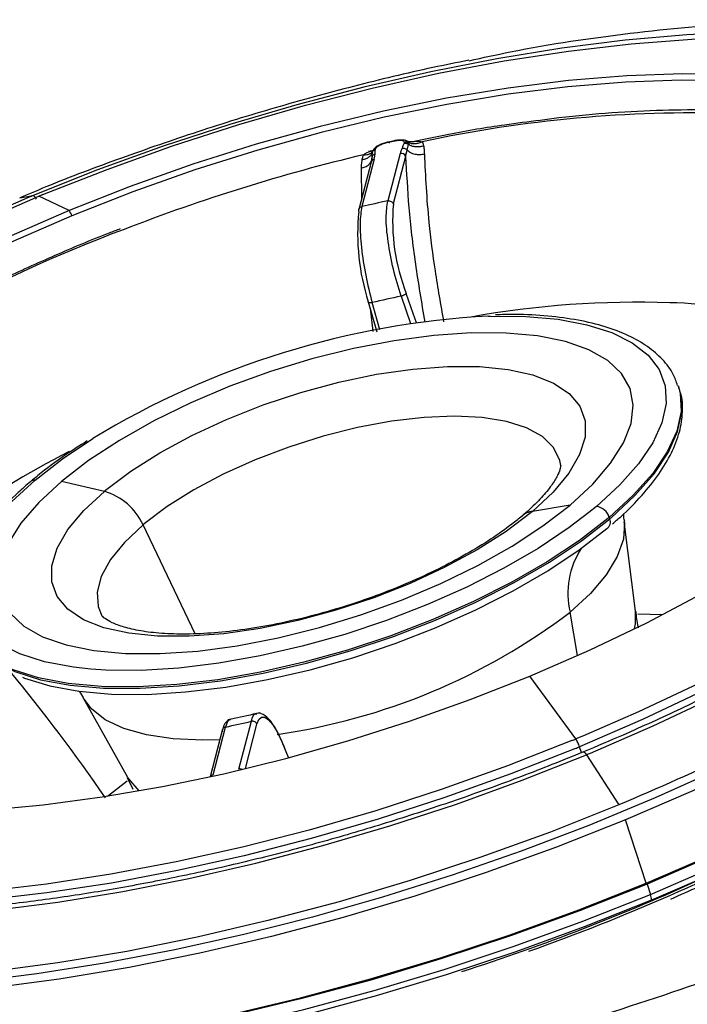
# Model space of a CAD drawing. Extents: x 935 to 1035, y 781 to 934.
# Drawn here: x 984 to 985, y 835 to 837 of the extents above; entities that cross this region are included whole.
import ezdxf

# ---------------------------------------------------------------- set-up
doc = ezdxf.new("R2010")
doc.units = 0
doc.header["$MEASUREMENT"] = 0
doc.layers.add('1', color=4, linetype='Continuous')

# ---------------------------------------------------------------- blocks, each defined once
blk = doc.blocks.new('2023 ENVOY HL')
at = {"layer": '1', "color": 3, "linetype": 'Continuous', "lineweight": 25}
for p, q in [((49.8924, 38.0166), (49.8777, 38.0133)), ((49.93, 38.0067), (49.9294, 38.0115)), ((49.9407, 38.0139), (49.9376, 38.0133)), ((49.9658, 38.019), (49.9407, 38.0139)), ((49.8347, 37.9904), (49.826, 37.9883)), ((49.8335, 37.9855), (49.833, 37.986)), ((49.8353, 37.9858), (49.8347, 37.9781)), ((49.8371, 37.9911), (49.8353, 37.9858)), ((49.8387, 37.9934), (49.8371, 37.9911)), ((49.9079, 37.9835), (49.8758, 37.8599)), ((49.9224, 37.9759), (49.9262, 37.9918)), ((49.9262, 37.9918), (49.93, 38.0067)), ((49.8324, 37.9613), (49.8001, 37.8372)), ((49.8405, 37.9686), (49.8083, 37.845)), ((49.8348, 37.9753), (49.8328, 37.9625)), ((49.8347, 37.9781), (49.8342, 37.9715)), ((49.8345, 37.978), (49.8342, 37.9723)), ((49.9224, 37.9759), (49.8903, 37.8523)), ((49.8063, 37.9451), (49.8076, 37.8657)), ((48.9176, 37.8676), (48.9523, 37.874)), ((49.0458, 37.8349), (48.9673, 37.872)), ((49.9108, 37.6117), (49.9351, 37.5404)), ((49.9419, 37.5663), (49.9238, 37.6192)), ((49.8251, 37.5974), (49.8473, 37.5187)), ((49.8299, 37.5803), (49.8365, 37.5201)), ((49.8553, 37.524), (49.8352, 37.595)), ((49.9502, 37.542), (49.9419, 37.5663)), ((50.6319, 37.3794), (50.6328, 37.3768)), ((50.6341, 37.373), (50.6328, 37.3768)), ((50.6362, 37.3658), (50.6341, 37.373)), ((49.1379, 37.1034), (49.0263, 37.1294)), ((50.3504, 37.0675), (50.2525, 37.0513)), ((50.4193, 37.0643), (50.3995, 37.048)), ((50.4524, 37.0356), (50.4537, 37.0318)), ((49.3744, 36.7327), (49.2388, 37.0162)), ((50.5211, 36.7914), (50.4915, 37.0246)), ((50.3702, 36.6757), (50.3506, 36.7886)), ((50.527, 36.7846), (50.5916, 36.7823)), ((50.3657, 36.4586), (50.2458, 36.6221)), ((49.0839, 36.5643), (49.1978, 36.3587)), ((49.4882, 36.3801), (49.5206, 36.5046)), ((49.505, 36.3812), (49.5352, 36.497)), ((49.4454, 36.4836), (49.4133, 36.36)), ((49.4208, 36.3652), (49.4532, 36.4896)), ((50.3855, 36.4668), (50.3657, 36.4585)), ((49.6107, 36.4254), (49.6161, 36.4109)), ((50.3803, 36.4229), (50.3752, 36.4381)), ((50.3935, 36.4174), (50.4772, 36.2865)), ((49.1463, 36.3097), (49.1969, 36.3496)), ((49.1969, 36.3581), (49.2122, 36.3273)), ((50.5485, 36.083), (50.4946, 36.2479)), ((50.5509, 36.0806), (50.5597, 36.0536))]:
    blk.add_line(p, q, dxfattribs=at)
at = {"layer": '1', "color": 3, "linetype": 'Continuous', "lineweight": 25, "flags": 128}
for points in [[(51.3827, 38.2576), (51.3538, 38.2634), (51.2306, 38.2827), (51.0983, 38.2953), (50.9577, 38.3013), (50.8095, 38.3004), (50.6547, 38.2928), (50.4941, 38.2785), (50.3288, 38.2576), (50.1596, 38.2302), (49.9876, 38.1964), (49.8137, 38.1565), (49.639, 38.1106), (49.4645, 38.0591), (49.2912, 38.0023), (49.1201, 37.9405), (48.9523, 37.874)], [(48.978, 37.8764), (49.1451, 37.9422), (49.3155, 38.0032), (49.4881, 38.059), (49.6617, 38.1094), (49.8354, 38.1539), (50.0081, 38.1924), (50.1786, 38.2246), (50.346, 38.2503), (50.5092, 38.2693), (50.6672, 38.2815), (50.8191, 38.2868), (50.9639, 38.2853), (51.1008, 38.2768), (51.2288, 38.2616), (51.3472, 38.2396), (51.4553, 38.211), (51.5524, 38.176), (51.6379, 38.1347), (51.7113, 38.0875), (51.7545, 38.0517)], [(50.404, 36.4217), (50.5673, 36.4927), (50.7253, 36.5675)], [(51.451, 37.9761), (51.3919, 38.0261), (51.3194, 38.07), (51.2342, 38.1076), (51.137, 38.1384), (51.0283, 38.1623), (50.9092, 38.1791), (50.7804, 38.1887), (50.643, 38.191), (50.498, 38.1859), (50.3466, 38.1736), (50.1897, 38.154), (50.0288, 38.1275), (49.8649, 38.094), (49.6994, 38.054), (49.5335, 38.0077), (49.3684, 37.9555), (49.2054, 37.8978), (49.0458, 37.8349)], [(51.4421, 37.961), (51.3833, 38.0106), (51.3113, 38.0543), (51.2267, 38.0915), (51.1301, 38.1222), (51.0222, 38.1459), (50.9039, 38.1626), (50.776, 38.1721), (50.6395, 38.1744), (50.4955, 38.1694), (50.3451, 38.1571), (50.1894, 38.1377), (50.0295, 38.1113), (49.8667, 38.0781), (49.7023, 38.0384), (49.5375, 37.9924), (49.3736, 37.9405), (49.2117, 37.8832), (49.0532, 37.8207)], [(50.7408, 36.3806), (50.5725, 36.305), (50.3995, 36.2333), (50.2228, 36.1662), (50.0434, 36.1038), (49.862, 36.0465), (49.6799, 35.9946), (49.4978, 35.9485), (49.3168, 35.9083), (49.1378, 35.8743), (48.9619, 35.8466), (48.7898, 35.8254), (48.6227, 35.8108), (48.4612, 35.803), (48.3064, 35.8018), (48.159, 35.8074), (48.0199, 35.8197), (47.8897, 35.8386), (47.7691, 35.864), (47.6589, 35.8959), (47.5595, 35.934), (47.4716, 35.9781), (47.3955, 36.028), (47.3318, 36.0835)], [(47.4655, 36.6794), (47.4751, 36.7117), (47.5081, 36.7934), (47.5544, 36.8775), (47.6137, 36.9633), (47.6856, 37.0503), (47.7697, 37.1381), (47.8655, 37.226), (47.9723, 37.3136), (48.0895, 37.4002), (48.2164, 37.4854), (48.3522, 37.5687), (48.4961, 37.6494), (48.6472, 37.7272), (48.8046, 37.8015), (48.9672, 37.872)], [(48.9418, 37.8696), (48.7785, 37.7986), (48.6204, 37.7238), (48.4685, 37.6456), (48.3236, 37.5644), (48.1867, 37.4808), (48.0584, 37.3953), (47.9395, 37.3083), (47.8308, 37.2203), (47.7329, 37.1319), (47.6463, 37.0436), (47.637, 37.0333)], [(49.0458, 37.8349), (48.8949, 37.7693), (48.7493, 37.6998), (48.6103, 37.627), (48.4787, 37.5512), (48.3555, 37.4732), (48.2416, 37.3933), (48.1378, 37.3123), (48.0449, 37.2307), (47.9635, 37.149), (47.8942, 37.068), (47.8376, 36.9881), (47.794, 36.9099), (47.7637, 36.834), (47.747, 36.7609), (47.744, 36.6913), (47.7502, 36.6437)], [(49.0532, 37.8207), (48.8997, 37.754), (48.752, 37.6832), (48.611, 37.6089), (48.4779, 37.5317), (48.3536, 37.4521), (48.239, 37.3707), (48.1352, 37.2882), (48.0427, 37.2052), (47.9624, 37.1222), (47.8949, 37.04), (47.8406, 36.9591), (47.7999, 36.8802), (47.7732, 36.8038), (47.7607, 36.7306), (47.7624, 36.6611), (47.7784, 36.5957), (47.8085, 36.5351), (47.8525, 36.4796)], [(50.2457, 36.6221), (50.4008, 36.6896), (50.5501, 36.7611), (50.6925, 36.8362), (50.827, 36.9144), (50.9525, 36.9949), (51.068, 37.0771), (51.1727, 37.1606), (51.2658, 37.2445), (51.3465, 37.3283), (51.4143, 37.4114), (51.4687, 37.4931), (51.5092, 37.5727), (51.5355, 37.6498), (51.5474, 37.7236), (51.5456, 37.7875)], [(52.216, 37.767), (52.2445, 37.7045), (52.2631, 37.6319), (52.2683, 37.5552), (52.2602, 37.4749), (52.2387, 37.3914), (52.204, 37.3053), (52.1563, 37.2168), (52.0957, 37.1266), (52.0227, 37.035), (51.9376, 36.9426), (51.8409, 36.8499), (51.7331, 36.7573), (51.6148, 36.6654), (51.4866, 36.5747), (51.3491, 36.4856), (51.2032, 36.3985), (51.0496, 36.3141), (50.8891, 36.2327), (50.7226, 36.1547), (50.5509, 36.0806)], [(52.2058, 37.6942), (52.2034, 37.6689), (52.1865, 37.5849), (52.1557, 37.4978), (52.1112, 37.4082), (52.0533, 37.3166), (51.9822, 37.2235), (51.8984, 37.1293), (51.8024, 37.0347), (51.6946, 36.9402), (51.5757, 36.8462), (51.4463, 36.7534), (51.3072, 36.6622), (51.1592, 36.5731), (51.003, 36.4866), (50.8395, 36.4033), (50.6698, 36.3236), (50.4946, 36.2479)], [(50.5485, 36.083), (50.7197, 36.1569), (50.8857, 36.2346), (51.0457, 36.3158), (51.1989, 36.4), (51.3444, 36.4867), (51.4814, 36.5756), (51.6093, 36.6661), (51.7272, 36.7577), (51.8347, 36.85), (51.9311, 36.9424), (52.0159, 37.0345), (52.0887, 37.1258), (52.1491, 37.2158), (52.1967, 37.304), (52.2313, 37.3899), (52.2527, 37.4731), (52.2608, 37.5532), (52.2556, 37.6296), (52.2406, 37.6915)], [(50.1385, 37.5598), (50.1432, 37.5599), (50.2353, 37.5591), (50.3195, 37.5517), (50.3944, 37.5376), (50.459, 37.5171), (50.5124, 37.4905), (50.5537, 37.4582), (50.5825, 37.4206), (50.5982, 37.3784), (50.6006, 37.332), (50.5897, 37.2823), (50.5657, 37.2298), (50.5289, 37.1755), (50.4799, 37.12), (50.4193, 37.0643)], [(50.3504, 37.0675), (50.4094, 37.1222), (50.456, 37.1765), (50.4896, 37.2295), (50.5094, 37.2803), (50.5152, 37.3279), (50.5068, 37.3716), (50.4844, 37.4106), (50.4484, 37.4443), (50.3994, 37.4721), (50.3382, 37.4935), (50.266, 37.5081), (50.1838, 37.5157), (50.0931, 37.5162), (49.9955, 37.5095), (49.8927, 37.4958), (49.7864, 37.4753), (49.6784, 37.4483), (49.5705, 37.4154), (49.4647, 37.377), (49.3627, 37.3339), (49.2663, 37.2867), (49.1771, 37.2363), (49.0966, 37.1836), (49.0263, 37.1294)], [(51.831, 37.4986), (51.7966, 37.4386), (51.737, 37.3523), (51.6646, 37.2647), (51.58, 37.1764), (51.4837, 37.0879), (51.3762, 36.9998), (51.2583, 36.9126), (51.1306, 36.8269), (50.994, 36.7432), (50.8492, 36.6619), (50.6972, 36.5837), (50.5389, 36.5089), (50.3752, 36.4381)], [(52.2729, 37.4728), (52.2668, 37.4286), (52.2454, 37.3454), (52.2108, 37.2595), (52.1632, 37.1713), (52.1029, 37.0814), (52.0301, 36.9901), (51.9453, 36.898), (51.8489, 36.8056), (51.7414, 36.7133), (51.6235, 36.6217), (51.4957, 36.5312), (51.3586, 36.4424), (51.2132, 36.3556), (51.06, 36.2715), (50.9, 36.1903), (50.734, 36.1126), (50.5629, 36.0387)], [(49.1412, 37.1062), (49.2066, 37.1557), (49.2819, 37.2037), (49.3656, 37.2491), (49.456, 37.291), (49.5513, 37.3286), (49.6494, 37.3611), (49.7485, 37.3879), (49.8465, 37.4083), (49.9414, 37.4221), (50.0313, 37.4289), (50.1145, 37.4286), (50.1891, 37.4211), (50.2537, 37.4067), (50.3071, 37.3856), (50.348, 37.3583), (50.3757, 37.3253), (50.3896, 37.2872), (50.3895, 37.2449), (50.3753, 37.1993), (50.3473, 37.1511), (50.3061, 37.1015), (50.2525, 37.0513)], [(51.7602, 37.4248), (51.7192, 37.3672), (51.6473, 37.2802), (51.5632, 37.1924), (51.4674, 37.1045), (51.3606, 37.0169), (51.2434, 36.9303), (51.1165, 36.8451), (50.9807, 36.7618), (50.8368, 36.6811), (50.6857, 36.6033), (50.5283, 36.529), (50.3855, 36.4668)], [(50.5597, 36.0536), (50.7314, 36.1277), (50.8979, 36.2057), (51.0584, 36.2871), (51.212, 36.3716), (51.358, 36.4586), (51.4954, 36.5477), (51.6236, 36.6385), (51.742, 36.7304), (51.8498, 36.8229), (51.9465, 36.9157), (52.0315, 37.008), (52.1045, 37.0996), (52.1651, 37.1898), (52.2128, 37.2783), (52.2475, 37.3645), (52.2611, 37.411)], [(50.6328, 37.3768), (50.6374, 37.3595), (50.6397, 37.3117), (50.6284, 37.2604), (50.6036, 37.2063), (50.5656, 37.1503), (50.5149, 37.0931), (50.4524, 37.0356)], [(50.4572, 37.0348), (50.5191, 37.0923), (50.5691, 37.1495), (50.6064, 37.2054), (50.6306, 37.2594), (50.6412, 37.3105), (50.6381, 37.3581), (50.6362, 37.3658)], [(50.3261, 37.1711), (50.3237, 37.184), (50.3077, 37.2174), (50.2787, 37.2459), (50.2374, 37.2688), (50.1846, 37.2856), (50.1215, 37.2958), (50.0496, 37.2994), (49.9704, 37.2961), (49.8857, 37.2862), (49.7974, 37.2697), (49.7074, 37.2471), (49.6178, 37.2188), (49.5304, 37.1856), (49.4474, 37.1481), (49.3705, 37.1071), (49.3014, 37.0636), (49.2416, 37.0186)], [(48.9574, 37.1326), (49.0286, 37.1879), (49.108, 37.2409)], [(49.1024, 36.6403), (49.0572, 36.6452), (48.9823, 36.6593), (48.9176, 36.6798), (48.8643, 36.7064), (48.8229, 36.7387), (48.7942, 36.7763), (48.7785, 36.8185), (48.776, 36.8649), (48.7869, 36.9146), (48.8109, 36.967), (48.8477, 37.0214), (48.8968, 37.0768), (48.9574, 37.1326)], [(49.0263, 37.1294), (48.9673, 37.0747), (48.9206, 37.0203), (48.8871, 36.9674)], [(48.8922, 36.7862), (48.9282, 36.7525), (48.9772, 36.7248), (49.0384, 36.7034), (49.1107, 36.6888), (49.1929, 36.6812), (49.2835, 36.6807), (49.3811, 36.6874), (49.4839, 36.7011), (49.5903, 36.7216), (49.6983, 36.7485), (49.8061, 36.7815), (49.9119, 36.8199), (50.0139, 36.863), (50.1104, 36.9102), (50.1996, 36.9605), (50.28, 37.0133), (50.3504, 37.0675)], [(50.2492, 37.0486), (50.1838, 36.999), (50.1085, 36.9511), (50.0248, 36.9057), (49.9344, 36.8638), (49.8391, 36.8262), (49.741, 36.7937), (49.6419, 36.7669), (49.5439, 36.7464), (49.449, 36.7327), (49.3591, 36.7259), (49.2759, 36.7262), (49.2013, 36.7337), (49.1367, 36.7481), (49.0833, 36.7692), (49.0424, 36.7965), (49.0147, 36.8295), (49.0008, 36.8675), (49.0009, 36.9098), (49.0151, 36.9555), (49.0431, 37.0037), (49.0843, 37.0533), (49.1379, 37.1034)], [(50.3995, 37.048), (50.348, 37.009), (50.2671, 36.955), (50.1778, 36.9031), (50.0813, 36.8541), (49.9791, 36.8086), (49.8727, 36.7674), (49.7636, 36.7309), (49.6533, 36.6999), (49.5436, 36.6746), (49.436, 36.6556), (49.3321, 36.6429), (49.2334, 36.637), (49.1413, 36.6377), (49.1024, 36.6403)], [(47.8786, 36.0538), (47.9919, 36.0279), (48.1151, 36.0086), (48.2474, 35.996), (48.3881, 35.99), (48.5362, 35.9909), (48.6911, 35.9985), (48.8516, 36.0128), (49.017, 36.0337), (49.1862, 36.0611), (49.3582, 36.0949), (49.5321, 36.1349), (49.7068, 36.1807), (49.8813, 36.2322), (50.0546, 36.289), (50.2256, 36.3509), (50.3935, 36.4174)], [(50.449, 37.0327), (50.375, 36.9758), (50.2912, 36.9202), (50.1987, 36.8668), (50.099, 36.8164), (49.9934, 36.7697), (49.8835, 36.7273), (49.7709, 36.69), (49.6573, 36.6582), (49.5442, 36.6323), (49.4334, 36.6129), (49.3263, 36.6001), (49.2247, 36.5941), (49.13, 36.5951), (49.0434, 36.6029), (48.9664, 36.6176), (48.9, 36.6389), (48.8452, 36.6664), (48.8027, 36.6998), (48.7733, 36.7386), (48.7627, 36.7624)], [(48.7631, 36.7612), (48.7757, 36.7327), (48.8059, 36.6942), (48.849, 36.6611), (48.9044, 36.6338), (48.9714, 36.6129), (49.0489, 36.5986), (49.1358, 36.5911), (49.231, 36.5905), (49.3329, 36.5968), (49.4401, 36.6099), (49.5511, 36.6297), (49.6643, 36.6558), (49.7779, 36.6879), (49.8904, 36.7256), (50.0001, 36.7681), (50.1054, 36.8151), (50.2048, 36.8656), (50.2968, 36.9191), (50.3802, 36.9748), (50.4537, 37.0318)], [(49.2388, 37.0162), (49.1903, 36.9706), (49.1537, 36.9256), (49.1297, 36.882), (49.1189, 36.8409), (49.1215, 36.8032), (49.1311, 36.7796)], [(50.4916, 37.0242), (50.4919, 37.0212), (50.4892, 36.979), (50.4733, 36.9338), (50.4445, 36.8864), (50.4034, 36.8377), (50.3506, 36.7886)], [(48.9243, 36.6194), (48.93, 36.6171), (48.9956, 36.5967), (49.0714, 36.5827), (49.1565, 36.5753), (49.2496, 36.5747), (49.3493, 36.5809), (49.4542, 36.5937), (49.5628, 36.6131), (49.6735, 36.6387), (49.7847, 36.6701), (49.8948, 36.7069), (50.0021, 36.7485), (50.1051, 36.7945), (50.2024, 36.8439), (50.2925, 36.8963), (50.374, 36.9508), (50.4459, 37.0065)], [(50.5182, 36.7452), (50.5206, 36.758), (50.5211, 36.7914)], [(47.7641, 36.5967), (47.779, 36.564), (47.8167, 36.5073), (47.8676, 36.4559), (47.9314, 36.41), (48.0075, 36.37), (48.0954, 36.3361), (48.1944, 36.3087), (48.3039, 36.288), (48.4231, 36.274), (48.5511, 36.2669), (48.687, 36.2667), (48.8298, 36.2734), (48.9785, 36.2871), (49.132, 36.3075), (49.2892, 36.3345), (49.4489, 36.368), (49.6101, 36.4077), (49.7715, 36.4533), (49.932, 36.5045), (50.0905, 36.5609), (50.2457, 36.6221)], [(49.4383, 36.4559), (49.3944, 36.4552), (49.3167, 36.4588), (49.2476, 36.4691), (49.1884, 36.4858), (49.1403, 36.5086), (49.1041, 36.5372), (49.0838, 36.5644)], [(49.5352, 36.497), (49.5402, 36.5094), (49.5471, 36.5155), (49.5556, 36.5152), (49.5654, 36.5085), (49.5763, 36.4956), (49.5877, 36.4769), (49.5993, 36.4533), (49.6107, 36.4254)], [(50.355, 36.4541), (50.1878, 36.3884), (50.0174, 36.3274), (49.8448, 36.2715), (49.6712, 36.2211), (49.4975, 36.1766), (49.3249, 36.1381), (49.1543, 36.1059), (48.9869, 36.0803), (48.8237, 36.0613), (48.6657, 36.0491), (48.5138, 36.0437), (48.369, 36.0453), (48.2322, 36.0537), (48.1042, 36.0689), (47.9857, 36.0909), (47.9636, 36.0961)], [(50.3645, 36.4336), (50.1963, 36.3674), (50.0248, 36.3061), (49.8512, 36.2499), (49.6765, 36.1992), (49.5018, 36.1544), (49.3281, 36.1157), (49.1565, 36.0833), (48.9881, 36.0575), (48.8239, 36.0384), (48.6649, 36.0261), (48.5121, 36.0207), (48.3664, 36.0223), (48.2288, 36.0307), (48.1, 36.0461), (47.9808, 36.0682), (47.8721, 36.097), (47.7744, 36.1322), (47.7516, 36.1421)], [(49.1979, 36.3585), (49.2003, 36.3545), (49.2274, 36.3232)], [(50.4772, 36.2865), (50.2993, 36.2159), (50.1179, 36.1502), (49.9342, 36.0896), (49.7491, 36.0345), (49.5638, 35.9853), (49.3792, 35.9421), (49.1963, 35.9053), (49.0163, 35.8751), (48.84, 35.8516), (48.6685, 35.8349), (48.5028, 35.8252), (48.3437, 35.8224), (48.1922, 35.8267), (48.0491, 35.838), (47.9152, 35.8562), (47.7913, 35.8812), (47.678, 35.913), (47.576, 35.9512), (47.4859, 35.9957), (47.4081, 36.0463), (47.3431, 36.1026)], [(50.4946, 36.2479), (50.315, 36.1767), (50.132, 36.1103), (49.9466, 36.0492), (49.7599, 35.9936), (49.5729, 35.9439), (49.3866, 35.9004), (49.2021, 35.8633), (49.0204, 35.8328), (48.8426, 35.809), (48.6695, 35.7922), (48.5023, 35.7824), (48.3418, 35.7796), (48.1889, 35.784), (48.0446, 35.7954), (47.9095, 35.8137), (47.7844, 35.839), (47.6701, 35.871), (47.5672, 35.9096), (47.4762, 35.9545), (47.3977, 36.0055), (47.3321, 36.0623)], [(50.5509, 36.0806), (50.375, 36.0108), (50.1958, 35.9456), (50.0143, 35.8854), (49.8314, 35.8305), (49.6482, 35.7812), (49.4656, 35.7377), (49.2845, 35.7004), (49.1059, 35.6694), (48.9309, 35.6448), (48.7602, 35.6268), (48.5949, 35.6155), (48.4358, 35.611), (48.2838, 35.6132), (48.1397, 35.6222), (48.0041, 35.6379), (47.878, 35.6602)], [(47.8836, 35.6638), (48.0094, 35.6416), (48.1445, 35.6259), (48.2882, 35.617), (48.4398, 35.6148), (48.5984, 35.6193), (48.7632, 35.6306), (48.9334, 35.6485), (49.1079, 35.673), (49.2859, 35.704), (49.4664, 35.7412), (49.6485, 35.7845), (49.8312, 35.8336), (50.0135, 35.8884), (50.1945, 35.9484), (50.3731, 36.0134), (50.5485, 36.083)], [(50.5629, 36.0387), (50.3876, 35.9691), (50.209, 35.9041), (50.028, 35.8441), (49.8457, 35.7894), (49.6631, 35.7402), (49.481, 35.6969), (49.3005, 35.6597), (49.1225, 35.6288), (48.948, 35.6043), (48.7779, 35.5864), (48.6131, 35.5751), (48.4545, 35.5706), (48.303, 35.5728), (48.1593, 35.5817), (48.0242, 35.5974), (47.8985, 35.6196), (47.7827, 35.6484), (47.6776, 35.6835), (47.5837, 35.7247), (47.5015, 35.7718), (47.4313, 35.8247), (47.3818, 35.8735)], [(47.4274, 35.8311), (47.4885, 35.7859), (47.571, 35.7386), (47.6653, 35.6973), (47.7707, 35.6621), (47.8868, 35.6332), (48.013, 35.6109), (48.1485, 35.5952), (48.2926, 35.5862), (48.4446, 35.584), (48.6037, 35.5886), (48.769, 35.5999), (48.9397, 35.6178), (49.1147, 35.6424), (49.2933, 35.6735), (49.4744, 35.7108), (49.657, 35.7542), (49.8403, 35.8035), (50.0231, 35.8584), (50.2046, 35.9186), (50.3838, 35.9838), (50.5597, 36.0536)]]:
    blk.add_lwpolyline(points, dxfattribs=at)
at = {"layer": '1', "color": 3, "linetype": 'Continuous', "lineweight": 25}
for centre, radius, start, end in [((50.6711, 34.7328), 3.3563, 88.2667, 102.1311), ((49.9108, 37.9712), 0.0126, 21.9287, 103.0024), ((50.9473, 33.2471), 4.8673, 103.4801, 111.1735), ((49.8424, 37.9584), 0.0104, 100.7146, 164.1035), ((51.0275, 32.8618), 5.4248, 112.4913, 112.6112), ((51.1026, 32.7162), 5.5805, 112.3788, 112.498), ((50.6341, 34.2702), 3.669, 101.9289, 103.0079), ((49.0164, 37.8106), 0.0382, 15.3828, 39.5232), ((50.3724, 37.7739), 0.575, 174.1509, 197.8752), ((50.4086, 37.8078), 0.5202, 175.0907, 201.2611), ((50.5011, 34.2709), 3.7517, 110.4656, 127.0053), ((50.5635, 34.4802), 3.1989, 101.7735, 103.1592), ((50.5289, 35.107), 2.4892, 88.1275, 100.1069), ((50.5755, 36.4227), 1.1727, 73.7414, 88.3026), ((50.2548, 35.3592), 2.2036, 93.0242, 121.3594), ((50.228, 34.9147), 2.5793, 117.2641, 125.4543), ((48.9561, 37.1167), 0.0159, 85.2989, 128.7482), ((49.6148, 36.5374), 0.7402, 129.7828, 130.1145), ((49.0926, 36.9492), 0.1608, 24.6521, 73.6613), ((50.413, 37.0234), 0.0413, 17.0963, 81.2165), ((50.2607, 36.9968), 0.0552, 98.5133, 129.6075), ((49.7481, 37.6503), 0.7831, 309.7921, 310.1056), ((49.7271, 37.897), 1.1261, 309.8718, 310.098), ((49.7561, 37.8598), 1.0827, 310.1104, 310.3572), ((49.6669, 36.5079), 0.6646, 129.7852, 130.1059), ((50.4367, 37.0232), 0.019, 298.8259, 27.0067), ((50.5603, 36.8378), 0.2153, 147.1394, 193.2146), ((49.3551, 38.1026), 1.6486, 278.1203, 307.1475), ((45.3168, 33.6781), 4.6395, 34.4888, 39.5762), ((48.6963, 40.0717), 3.6612, 281.93, 283.0113), ((47.9795, 42.222), 6.2379, 292.38431, 292.49055), ((48.2904, 41.472), 5.4485, 292.3745, 292.4968), ((48.3275, 41.4072), 5.4006, 292.4909, 292.6114), ((49.491, 36.3673), 0.013, 64.7421, 102.1641), ((49.4229, 36.3547), 0.0107, 101.3544, 149.4004), ((48.4441, 40.9869), 5.3903, 289.4943, 297.8994), ((48.3188, 41.2975), 5.7193, 287.8176, 294.5562), ((50.5105, 36.0353), 0.0525, 3.7675, 20.4928)]:
    blk.add_arc(centre, radius, start, end, dxfattribs=at)
for points, knots in [([(50.0874, 38.2252), (50.1232, 38.2331), (50.2663, 38.2645), (50.5092, 38.2992), (50.8092, 38.3281), (51.0895, 38.334), (51.3471, 38.3194), (51.5722, 38.2811), (51.7139, 38.2468), (51.7691, 38.2203), (51.7711, 38.2194)], [0, 0, 0, 0, 0.052338, 0.209331, 0.366325, 0.523318, 0.680312, 0.837306, 0.9943, 1, 1, 1, 1]), ([(50.0873, 38.2263), (50.0559, 38.2201), (49.9557, 38.2003), (49.7872, 38.1592), (49.5829, 38.1036), (49.381, 38.0412), (49.1817, 37.9721), (49.027, 37.9142), (48.9402, 37.8774), (48.9177, 37.8678)], [0, 0, 0, 0, 0.0790473, 0.2530632, 0.425422, 0.5968736, 0.7681648, 0.9399244, 1, 1, 1, 1]), ([(50.7827, 38.0942), (50.7615, 38.095), (50.6999, 38.0974), (50.5928, 38.0967), (50.4599, 38.0897), (50.3527, 38.0807), (50.2889, 38.072), (50.2725, 38.0698)], [0, 0, 0, 0, 0.135741, 0.394141, 0.652438, 0.910597, 1, 1, 1, 1]), ([(50.2725, 38.0698), (50.2417, 38.0659), (50.1639, 38.0561), (50.0611, 38.0389), (49.9889, 38.0239), (49.9658, 38.019)], [0, 0, 0, 0, 0.307853, 0.778748, 1, 1, 1, 1]), ([(52.0477, 38.0508), (52.078, 38.0148), (52.1384, 37.9426), (52.1765, 37.815), (52.1751, 37.6761), (52.1304, 37.5265), (52.0443, 37.3693), (51.9179, 37.2072), (51.7535, 37.0427), (51.5539, 36.8789), (51.3226, 36.7184), (51.0632, 36.5643), (50.7813, 36.418), (50.5786, 36.3303), (50.4772, 36.2865)], [0, 0, 0, 0, 0.083333, 0.166667, 0.25, 0.333333, 0.416667, 0.5, 0.583333, 0.666667, 0.75, 0.833333, 0.916667, 1, 1, 1, 1]), ([(49.8779, 38.0134), (49.8743, 38.0125), (49.8669, 38.0106), (49.8553, 38.0063), (49.8448, 38.0009), (49.8407, 37.996), (49.8385, 37.9935)], [0, 0, 0, 0, 0.231609, 0.473155, 0.729235, 1, 1, 1, 1]), ([(49.8766, 38.0121), (49.8723, 38.011), (49.8642, 38.009), (49.8539, 38.0046), (49.8473, 38.0002), (49.8454, 37.9978), (49.8445, 37.9966)], [0, 0, 0, 0, 0.334066, 0.622998, 0.82173, 1, 1, 1, 1]), ([(49.8913, 38.0154), (49.8886, 38.0148), (49.8837, 38.0137), (49.8788, 38.0126), (49.8766, 38.0121)], [0, 0, 0, 0, 0.560009, 1, 1, 1, 1]), ([(49.8766, 38.0121), (49.8768, 38.0125), (49.8771, 38.0134), (49.878, 38.0134), (49.879, 38.0124), (49.8797, 38.0109), (49.8801, 38.0102)], [0, 0, 0, 0, 0.244185, 0.500089, 0.755912, 1, 1, 1, 1]), ([(49.9189, 38.0131), (49.9187, 38.0138), (49.9181, 38.0154), (49.9149, 38.017), (49.9094, 38.0178), (49.9013, 38.0173), (49.8948, 38.016), (49.8913, 38.0154)], [0, 0, 0, 0, 0.14915, 0.311886, 0.493498, 0.731834, 1, 1, 1, 1]), ([(49.9248, 38.0166), (49.9227, 38.0173), (49.9187, 38.0186), (49.9103, 38.0186), (49.9013, 38.0181), (49.8953, 38.0171), (49.8924, 38.0166)], [0, 0, 0, 0, 0.273419, 0.530238, 0.770051, 1, 1, 1, 1]), ([(49.9184, 38.0103), (49.9175, 38.008), (49.9157, 38.0037), (49.9138, 37.9995), (49.913, 37.9976)], [0, 0, 0, 0, 0.5600562, 1, 1, 1, 1]), ([(49.9189, 38.0131), (49.9189, 38.0126), (49.919, 38.0117), (49.9186, 38.0108), (49.9184, 38.0103)], [0, 0, 0, 0, 0.559644, 1, 1, 1, 1]), ([(49.9184, 38.0103), (49.9194, 38.0104), (49.9215, 38.0107), (49.9246, 38.01), (49.9276, 38.0088), (49.9292, 38.0074), (49.93, 38.0067)], [0, 0, 0, 0, 0.24545, 0.499993, 0.754539, 1, 1, 1, 1]), ([(49.9189, 38.0131), (49.9198, 38.0133), (49.9216, 38.0137), (49.9244, 38.0135), (49.9271, 38.0129), (49.9287, 38.0119), (49.9294, 38.0115)], [0, 0, 0, 0, 0.2465359, 0.5000112, 0.7534743, 1, 1, 1, 1]), ([(49.9395, 38.0142), (49.9368, 38.0139), (49.9313, 38.0133), (49.9249, 38.0163), (49.9215, 38.0178)], [0, 0, 0, 0, 0.474529, 1, 1, 1, 1]), ([(49.9294, 38.0115), (49.9283, 38.0138), (49.9268, 38.0167), (49.923, 38.0169), (49.9222, 38.017)], [0, 0, 0, 0, 0.770981, 1, 1, 1, 1]), ([(49.9658, 38.0141), (49.9628, 38.0127), (49.9567, 38.0099), (49.9469, 38.0082), (49.9374, 38.0085), (49.9321, 38.0105), (49.9294, 38.0115)], [0, 0, 0, 0, 0.241835, 0.494705, 0.750383, 1, 1, 1, 1]), ([(49.9406, 38.0141), (49.9433, 38.0147), (49.9523, 38.017), (49.9603, 38.0153), (49.9658, 38.0141)], [0, 0, 0, 0, 0.299892, 1, 1, 1, 1]), ([(49.9699, 38.0033), (49.9694, 38.0054), (49.9685, 38.0093), (49.9666, 38.0126), (49.9658, 38.0141)], [0, 0, 0, 0, 0.558938, 1, 1, 1, 1]), ([(49.8083, 37.9674), (49.8115, 37.968), (49.8181, 37.9692), (49.8263, 37.9733), (49.8326, 37.9789), (49.8344, 37.9835), (49.8353, 37.9858)], [0, 0, 0, 0, 0.240347, 0.49331, 0.749813, 1, 1, 1, 1]), ([(49.8127, 37.9803), (49.8189, 37.984), (49.8277, 37.9894), (49.8382, 37.9915), (49.8414, 37.9921)], [0, 0, 0, 0, 0.698106, 1, 1, 1, 1]), ([(49.8127, 37.9803), (49.8156, 37.9802), (49.8214, 37.9801), (49.8287, 37.9821), (49.8344, 37.9857), (49.8362, 37.9893), (49.8371, 37.9911)], [0, 0, 0, 0, 0.241834, 0.494699, 0.750387, 1, 1, 1, 1]), ([(49.8435, 37.9937), (49.8425, 37.9934), (49.8405, 37.9927), (49.8381, 37.9909), (49.8362, 37.9885), (49.8356, 37.9867), (49.8353, 37.9858)], [0, 0, 0, 0, 0.245412, 0.500005, 0.754586, 1, 1, 1, 1]), ([(49.8445, 37.9966), (49.8436, 37.9964), (49.8417, 37.996), (49.8397, 37.9948), (49.8389, 37.9937), (49.8387, 37.9934)], [0, 0, 0, 0, 0.398783, 0.808501, 1, 1, 1, 1]), ([(49.8426, 37.9821), (49.8427, 37.9842), (49.843, 37.9881), (49.8433, 37.992), (49.8435, 37.9937)], [0, 0, 0, 0, 0.559986, 1, 1, 1, 1]), ([(49.8435, 37.9937), (49.8436, 37.9942), (49.8437, 37.9952), (49.8442, 37.9962), (49.8445, 37.9966)], [0, 0, 0, 0, 0.559732, 1, 1, 1, 1]), ([(49.913, 37.9976), (49.9118, 37.9949), (49.9098, 37.9901), (49.9085, 37.9855), (49.9079, 37.9835)], [0, 0, 0, 0, 0.5599732, 1, 1, 1, 1]), ([(49.913, 37.9976), (49.9142, 37.9977), (49.9167, 37.9979), (49.9205, 37.9968), (49.9239, 37.9947), (49.9255, 37.9927), (49.9262, 37.9918)], [0, 0, 0, 0, 0.243111, 0.50001, 0.756917, 1, 1, 1, 1]), ([(49.9719, 37.9817), (49.9679, 37.981), (49.9597, 37.9795), (49.9467, 37.9808), (49.9346, 37.9848), (49.929, 37.9895), (49.9262, 37.9918)], [0, 0, 0, 0, 0.233427, 0.486567, 0.746983, 1, 1, 1, 1]), ([(49.9699, 38.0033), (49.9665, 38.0024), (49.9597, 38.0006), (49.9488, 38.0005), (49.9384, 38.0023), (49.9328, 38.0053), (49.93, 38.0067)], [0, 0, 0, 0, 0.240368, 0.49334, 0.749836, 1, 1, 1, 1]), ([(49.9719, 37.9817), (49.9717, 37.9858), (49.9714, 37.9932), (49.9703, 38.0002), (49.9699, 38.0033)], [0, 0, 0, 0, 0.559242, 1, 1, 1, 1]), ([(49.8083, 37.9674), (49.8077, 37.9633), (49.8066, 37.9558), (49.8064, 37.9484), (49.8063, 37.9451)], [0, 0, 0, 0, 0.558876, 1, 1, 1, 1]), ([(49.8063, 37.9451), (49.8101, 37.9461), (49.8179, 37.9483), (49.8274, 37.9544), (49.8308, 37.9599), (49.8324, 37.9626)], [0, 0, 0, 0, 0.316753, 0.658534, 1, 1, 1, 1]), ([(49.8127, 37.9803), (49.8116, 37.9779), (49.8096, 37.9736), (49.8087, 37.9693), (49.8083, 37.9674)], [0, 0, 0, 0, 0.560359, 1, 1, 1, 1]), ([(49.8324, 37.9626), (49.8325, 37.9627), (49.8345, 37.9653), (49.8343, 37.9684), (49.8342, 37.9715)], [0, 0, 0, 0, 0.023901, 1, 1, 1, 1]), ([(49.8426, 37.9821), (49.8414, 37.9817), (49.839, 37.9808), (49.8362, 37.9782), (49.8344, 37.975), (49.8342, 37.9726), (49.8342, 37.9715)], [0, 0, 0, 0, 0.243097, 0.500012, 0.756879, 1, 1, 1, 1]), ([(49.8405, 37.9686), (49.8411, 37.9712), (49.8421, 37.9758), (49.8424, 37.9801), (49.8426, 37.9821)], [0, 0, 0, 0, 0.55998, 1, 1, 1, 1]), ([(49.9224, 37.9759), (49.9246, 37.9324), (49.929, 37.8453), (49.9459, 37.6988), (49.9636, 37.5952), (49.9723, 37.5441)], [0, 0, 0, 0, 0.336106, 0.672237, 1, 1, 1, 1]), ([(50.022, 37.5449), (50.0142, 37.5895), (49.9986, 37.6786), (49.9793, 37.8297), (49.9747, 37.9241), (49.9719, 37.9817)], [0, 0, 0, 0, 0.280162, 0.560319, 1, 1, 1, 1]), ([(48.9608, 37.8648), (48.9596, 37.8666), (48.9573, 37.8701), (48.9543, 37.8732), (48.953, 37.8737), (48.9523, 37.874)], [0, 0, 0, 0, 0.333304, 0.666618, 1, 1, 1, 1]), ([(49.9108, 37.6117), (49.9036, 37.635), (49.8893, 37.6816), (49.8756, 37.7551), (49.8697, 37.82), (49.8738, 37.8466), (49.8758, 37.8599)], [0, 0, 0, 0, 0.2496055, 0.5000272, 0.7500172, 1, 1, 1, 1]), ([(49.8758, 37.8599), (49.8773, 37.8601), (49.8803, 37.8604), (49.8847, 37.8589), (49.8884, 37.8562), (49.8897, 37.8536), (49.8903, 37.8524)], [0, 0, 0, 0, 0.2499871, 0.4999834, 0.7500057, 1, 1, 1, 1]), ([(49.8004, 37.8325), (49.8001, 37.8338), (49.7997, 37.8366), (49.8012, 37.8405), (49.8041, 37.8436), (49.8069, 37.8445), (49.8083, 37.845)], [0, 0, 0, 0, 0.250016, 0.499978, 0.750003, 1, 1, 1, 1]), ([(49.8083, 37.845), (49.8062, 37.8317), (49.8021, 37.8051), (49.8061, 37.7397), (49.8171, 37.6657), (49.8292, 37.6186), (49.8352, 37.595)], [0, 0, 0, 0, 0.249559, 0.499965, 0.750384, 1, 1, 1, 1]), ([(49.1793, 37.7872), (49.1696, 37.7835), (49.1115, 37.7617), (49.0083, 37.7178), (48.8709, 37.6557), (48.7388, 37.5901), (48.6127, 37.5217), (48.4931, 37.4508), (48.3815, 37.378), (48.292, 37.3148), (48.2436, 37.2757), (48.2263, 37.2617)], [0, 0, 0, 0, 0.0260011, 0.1547991, 0.2836123, 0.4124473, 0.5413127, 0.6702183, 0.7991742, 0.9281934, 1, 1, 1, 1]), ([(51.9153, 37.7074), (51.9153, 37.7035), (51.9155, 37.6777), (51.9044, 37.6264), (51.8814, 37.554), (51.8459, 37.4789), (51.7995, 37.4018), (51.742, 37.3229), (51.6735, 37.2427), (51.5945, 37.1617), (51.5053, 37.0801), (51.4063, 36.9986), (51.2981, 36.9177), (51.1811, 36.8377), (51.0561, 36.7592), (50.9236, 36.6825), (50.7845, 36.6082), (50.6393, 36.5367), (50.5058, 36.4756), (50.4198, 36.4394), (50.3853, 36.4249)], [0, 0, 0, 0, 0.010931, 0.071878, 0.131854, 0.191197, 0.250224, 0.309139, 0.368042, 0.426984, 0.485993, 0.545076, 0.604229, 0.663444, 0.722712, 0.782026, 0.841377, 0.900757, 0.960161, 1, 1, 1, 1]), ([(49.9238, 37.6192), (49.9234, 37.6185), (49.9227, 37.6172), (49.9195, 37.615), (49.9153, 37.613), (49.9123, 37.6122), (49.9108, 37.6117)], [0, 0, 0, 0, 0.249952, 0.499999, 0.75, 1, 1, 1, 1]), ([(49.8352, 37.595), (49.8338, 37.5948), (49.8308, 37.5943), (49.8272, 37.5946), (49.825, 37.5956), (49.8251, 37.5968), (49.8251, 37.5974)], [0, 0, 0, 0, 0.25005, 0.500031, 0.750054, 1, 1, 1, 1]), ([(50.6304, 37.3794), (50.6271, 37.3891), (50.6188, 37.4136), (50.5921, 37.4478), (50.5533, 37.4817), (50.5034, 37.5102), (50.443, 37.5332), (50.3729, 37.5502), (50.2938, 37.5607), (50.2213, 37.5652), (50.1731, 37.5637), (50.1561, 37.5632)], [0, 0, 0, 0, 0.075435, 0.190829, 0.307996, 0.429081, 0.553529, 0.679538, 0.805663, 0.931408, 1, 1, 1, 1]), ([(47.1639, 35.8441), (47.1779, 35.8094), (47.2059, 35.7401), (47.2819, 35.6497), (47.3818, 35.5705), (47.5207, 35.4968), (47.7065, 35.4343), (47.9465, 35.3899), (48.2186, 35.3692), (48.5173, 35.3713), (48.8372, 35.3949), (49.1729, 35.4386), (49.5194, 35.5007), (49.8716, 35.5796), (50.2251, 35.674), (50.575, 35.7823), (50.9161, 35.9035), (51.2435, 36.0362), (51.5514, 36.1791), (51.8344, 36.3307), (52.0863, 36.4892), (52.3016, 36.6524), (52.4755, 36.8181), (52.5931, 36.9697), (52.6649, 37.1055), (52.7011, 37.2248), (52.7109, 37.3406), (52.6935, 37.4134), (52.6848, 37.4497)], [0, 0, 0, 0, 0.0318622, 0.0637282, 0.0955815, 0.1273973, 0.1696809, 0.2117673, 0.253604, 0.295074, 0.3361847, 0.3770782, 0.4176124, 0.4581176, 0.4985083, 0.5390236, 0.5797591, 0.620631, 0.661945, 0.703572, 0.7454964, 0.787704, 0.8300629, 0.8725169, 0.9043929, 0.9362685, 0.9681368, 1, 1, 1, 1]), ([(50.4609, 37.0186), (50.4681, 37.0249), (50.4964, 37.0494), (50.5387, 37.0927), (50.5832, 37.1482), (50.6161, 37.2034), (50.6374, 37.258), (50.6443, 37.3103), (50.6434, 37.3464), (50.6367, 37.3629), (50.6361, 37.3644)], [0, 0, 0, 0, 0.053701, 0.210052, 0.367004, 0.524556, 0.681782, 0.836412, 0.985884, 1, 1, 1, 1]), ([(49.0929, 37.2347), (49.0738, 37.2226), (49.0276, 37.1933), (48.9804, 37.1576), (48.9524, 37.1343), (48.9461, 37.1292)], [0, 0, 0, 0, 0.35317, 0.855697, 1, 1, 1, 1]), ([(50.3262, 37.1707), (50.3262, 37.1708), (50.3261, 37.1712), (50.3259, 37.1649), (50.3202, 37.1482), (50.306, 37.1231), (50.2812, 37.0918), (50.253, 37.063), (50.2321, 37.045), (50.2254, 37.0392)], [0, 0, 0, 0, 0.070499, 0.239714, 0.401509, 0.572582, 0.743345, 0.917445, 1, 1, 1, 1]), ([(48.9461, 37.1292), (48.9351, 37.1196), (48.9029, 37.0919), (48.8571, 37.0453), (48.8127, 36.9898), (48.7797, 36.9345), (48.7586, 36.88), (48.7513, 36.8276), (48.7534, 36.7877), (48.762, 36.7675), (48.7642, 36.7624)], [0, 0, 0, 0, 0.076638, 0.223491, 0.370908, 0.518889, 0.666563, 0.811799, 0.952191, 1, 1, 1, 1]), ([(50.2254, 37.0392), (50.2169, 37.0322), (50.1924, 37.0122), (50.1446, 36.9784), (50.0802, 36.939), (50.008, 36.9006), (49.9296, 36.8645), (49.8465, 36.8313), (49.7605, 36.802), (49.6734, 36.7772), (49.587, 36.7574), (49.5033, 36.743), (49.4241, 36.7341), (49.3512, 36.7308), (49.2864, 36.7327), (49.2314, 36.7392), (49.1877, 36.7494), (49.1563, 36.7614), (49.1377, 36.7727), (49.1311, 36.7796), (49.1311, 36.7798), (49.1311, 36.7799)], [0, 0, 0, 0, 0.029453, 0.084108, 0.139532, 0.195715, 0.252432, 0.309498, 0.366761, 0.424086, 0.481318, 0.538313, 0.594921, 0.650961, 0.706214, 0.760429, 0.813361, 0.864914, 0.915464, 0.966237, 1, 1, 1, 1]), ([(50.4927, 37.0245), (50.4917, 37.0285), (50.4898, 37.0368), (50.4905, 37.0429), (50.4909, 37.0461)], [0, 0, 0, 0, 0.4829329, 1, 1, 1, 1]), ([(50.529, 36.7481), (50.5287, 36.7491), (50.5243, 36.7631), (50.5235, 36.7774), (50.5227, 36.7906)], [0, 0, 0, 0, 0.070505, 1, 1, 1, 1]), ([(49.0701, 36.5841), (49.074, 36.5798), (49.079, 36.5744), (49.0828, 36.5655), (49.0836, 36.5636)], [0, 0, 0, 0, 0.781966, 1, 1, 1, 1]), ([(49.542, 36.5264), (49.5201, 36.5214), (49.4924, 36.515), (49.4649, 36.5093), (49.4592, 36.5081)], [0, 0, 0, 0, 0.793567, 1, 1, 1, 1]), ([(49.5206, 36.5046), (49.5237, 36.5153), (49.5271, 36.5269), (49.5342, 36.5238), (49.5348, 36.5236)], [0, 0, 0, 0, 0.92017, 1, 1, 1, 1]), ([(49.6111, 36.4253), (49.6084, 36.4324), (49.6005, 36.453), (49.5865, 36.4822), (49.5693, 36.5086), (49.5548, 36.5218), (49.5396, 36.5276), (49.5346, 36.5242), (49.534, 36.5239)], [0, 0, 0, 0, 0.117933, 0.345176, 0.575484, 0.814104, 0.980146, 1, 1, 1, 1]), ([(49.4662, 36.5088), (49.4617, 36.5068), (49.4524, 36.5026), (49.4479, 36.4917), (49.4457, 36.4843), (49.4451, 36.4823)], [0, 0, 0, 0, 0.40198, 0.840892, 1, 1, 1, 1]), ([(49.4669, 36.5085), (49.4664, 36.5087), (49.4598, 36.512), (49.4563, 36.5003), (49.4532, 36.4896)], [0, 0, 0, 0, 0.08681, 1, 1, 1, 1]), ([(49.5352, 36.497), (49.5345, 36.4983), (49.5333, 36.5008), (49.5296, 36.5036), (49.5251, 36.5051), (49.5221, 36.5047), (49.5206, 36.5046)], [0, 0, 0, 0, 0.249995, 0.500008, 0.750005, 1, 1, 1, 1]), ([(49.4532, 36.4896), (49.4518, 36.4892), (49.449, 36.4882), (49.4461, 36.4851), (49.4445, 36.4812), (49.445, 36.4785), (49.4452, 36.4771)], [0, 0, 0, 0, 0.2499941, 0.4999819, 0.7499602, 1, 1, 1, 1]), ([(50.3752, 36.4381), (50.3746, 36.4399), (50.3733, 36.4437), (50.3707, 36.4495), (50.3681, 36.4547), (50.3665, 36.4573), (50.3657, 36.4585)], [0, 0, 0, 0, 0.249984, 0.499986, 0.749981, 1, 1, 1, 1]), ([(50.3853, 36.4249), (50.358, 36.4137), (50.2788, 36.3814), (50.145, 36.3307), (49.9838, 36.2747), (49.8209, 36.2233), (49.6573, 36.1766), (49.4938, 36.1351), (49.3313, 36.0989), (49.1706, 36.0682), (49.0127, 36.0431), (48.8584, 36.0239), (48.7085, 36.0105), (48.5639, 36.003), (48.4254, 36.0015), (48.2937, 36.006), (48.1695, 36.0163), (48.0535, 36.0324), (47.9465, 36.054), (47.8489, 36.0811), (47.7613, 36.1134), (47.684, 36.1505), (47.6179, 36.1922), (47.568, 36.232), (47.5449, 36.2593), (47.5359, 36.2698)], [0, 0, 0, 0, 0.02381, 0.069095, 0.114392, 0.159692, 0.204991, 0.250286, 0.295572, 0.340848, 0.386109, 0.431351, 0.476568, 0.521757, 0.566909, 0.61202, 0.65708, 0.702082, 0.747023, 0.791901, 0.836729, 0.88154, 0.926383, 0.971376, 1, 1, 1, 1]), ([(50.3853, 36.4248), (50.3854, 36.4248), (50.3858, 36.4254), (50.3874, 36.4246), (50.39, 36.4222), (50.3923, 36.419), (50.3935, 36.4174)], [0, 0, 0, 0, 0.033608, 0.355704, 0.677855, 1, 1, 1, 1]), ([(50.6131, 36.0416), (50.6616, 36.0633), (50.7601, 36.1075), (50.9025, 36.1781), (51.0405, 36.2521), (51.1666, 36.325), (51.2428, 36.374), (51.2781, 36.3968)], [0, 0, 0, 0, 0.200847, 0.40756, 0.614331, 0.821183, 1, 1, 1, 1])]:
    blk.add_open_spline(points, degree=3, knots=knots, dxfattribs=at)

msp = doc.modelspace()

# ---------------------------------------------------------------- block references
at = {"layer": '1'}
msp.add_blockref('2023 ENVOY HL', (934.7706, 798.9553), dxfattribs=at)

doc.saveas('drawing.dxf')
